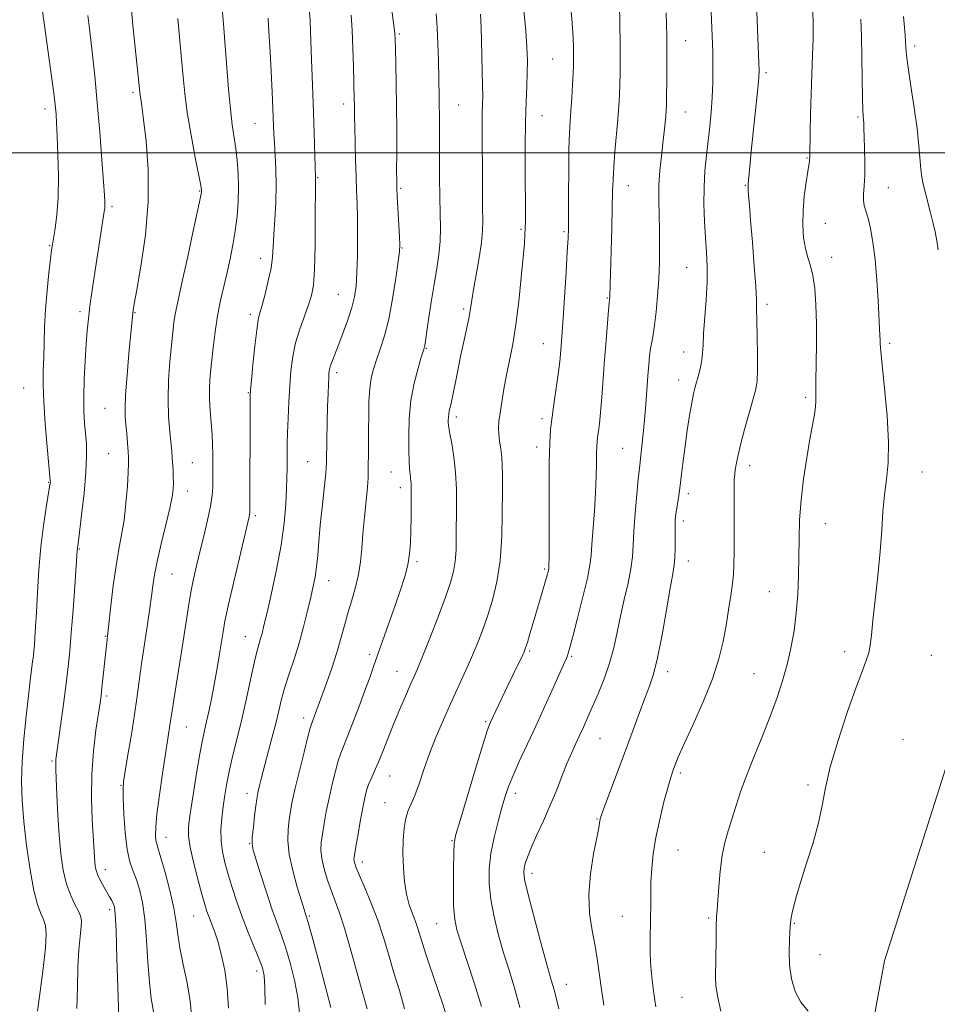
# Model space of a CAD drawing. Extents: x 2097300 to 2100200, y 302300 to 305200.
# Drawn here: x 2098155 to 2098410, y 302763 to 303037 of the extents above; entities that cross this region are included whole.
import ezdxf

# ---------------------------------------------------------------- set-up
doc = ezdxf.new("R2010")
doc.units = 0
doc.header["$MEASUREMENT"] = 0
for name, color, linetype, lineweight in [('BREAKLINE DTM HARD', 7, 'Continuous', 0), ('CONTOUR INDEX', 41, 'Continuous', 13), ('CONTOUR INTERMEDIATE', 44, 'Continuous', 0), ('GRID LINE', 7, 'Continuous', 0), ('SPOT ELEVATION DTM', 2, 'Continuous', 13)]:
    doc.layers.add(name, color=color, linetype=linetype, lineweight=lineweight)

msp = doc.modelspace()

# ---------------------------------------------------------------- linework, layer by layer
at = {"layer": 'BREAKLINE DTM HARD'}
msp.add_polyline3d([(2098351.648, 302500, 1121.241), (2098350.09, 302547.75, 1120.22), (2098361.99, 302611.84, 1119.15), (2098372.95, 302661.38, 1118.49), (2098385.29, 302718.19, 1120.04), (2098395.81, 302775.46, 1121.3), (2098415.43, 302837.26, 1121.63), (2098437.31, 302886.79, 1122.66), (2098462.37, 302937.68, 1125.37), (2098486.52, 302988.57, 1131.97), (2098521.6, 303051.72, 1137.77), (2098544.37, 303087.6, 1142.35), (2098560.31, 303111.68, 1143.61)], dxfattribs=at)
at = {"layer": 'CONTOUR INDEX', "flags": 128}
for points, elevation in [([(2098258.193, 303045.379), (2098259.481, 303035.399), (2098259.715, 303033.279), (2098259.827, 303031.469), (2098259.904, 303028.896), (2098260.011, 303024.751), (2098260.129, 303019.259), (2098260.22, 303012.909), (2098260.257, 303006.249), (2098260.255, 303000.081), (2098260.242, 302995.265), (2098260.245, 302992.306), (2098260.291, 302990.282), (2098260.408, 302987.912), (2098261.028, 302976.67), (2098261.117, 302974.443), (2098261.027, 302972.599), (2098260.681, 302969.821), (2098260.029, 302965.203), (2098259.124, 302959.493), (2098258.042, 302953.85), (2098256.867, 302949.199), (2098255.7, 302945.511), (2098254.646, 302942.523), (2098253.793, 302939.948), (2098253.159, 302937.409), (2098252.745, 302934.506), (2098252.538, 302930.964), (2098252.468, 302927.011), (2098252.448, 302922.998), (2098252.415, 302919.251), (2098252.374, 302915.988), (2098252.353, 302913.398), (2098252.358, 302911.508), (2098252.317, 302909.69), (2098252.137, 302907.149), (2098251.762, 302903.347), (2098251.289, 302898.766), (2098250.85, 302894.141), (2098250.525, 302890.041), (2098250.187, 302886.367), (2098249.654, 302882.852), (2098248.803, 302879.286), (2098247.753, 302875.685), (2098246.682, 302872.121), (2098245.711, 302868.621), (2098244.734, 302865.02), (2098243.588, 302861.112), (2098242.183, 302856.825), (2098240.724, 302852.648), (2098237.816, 302844.563), (2098236.558, 302841.255), (2098236.222, 302840.127), (2098235.575, 302837.679), (2098234.497, 302833.437), (2098233.217, 302828.277), (2098232.052, 302823.415), (2098231.244, 302819.763), (2098230.725, 302817.026), (2098230.353, 302814.607), (2098230.047, 302811.974), (2098229.974, 302808.854), (2098230.364, 302805.042), (2098231.341, 302800.508), (2098232.607, 302795.93), (2098233.757, 302792.162), (2098235.202, 302787.579), (2098235.637, 302786.073), (2098236.627, 302782.482), (2098238.319, 302776.231), (2098240.283, 302768.872), (2098241.942, 302762.485)], 1100), ([(2098322.146, 303041.49), (2098322.244, 303035.903), (2098322.316, 303030.432), (2098322.346, 303025.878), (2098322.331, 303022.169), (2098322.27, 303019.016), (2098322.16, 303016.11), (2098321.978, 303013.057), (2098321.698, 303009.444), (2098320.904, 303000.358), (2098320.568, 302996.083), (2098320.377, 302992.622), (2098320.273, 302989.24), (2098320.17, 302984.913), (2098320.004, 302979.028), (2098319.541, 302963.421), (2098319.457, 302959.869), (2098319.416, 302959.331), (2098319.387, 302959.102), (2098319.312, 302958.304), (2098319.14, 302956.312), (2098318.842, 302952.708), (2098318.455, 302947.899), (2098318.032, 302942.502), (2098317.237, 302932.096), (2098316.883, 302927.903), (2098316.568, 302924.788), (2098316.298, 302922.585), (2098316.085, 302921.013), (2098315.934, 302919.765), (2098315.839, 302918.423), (2098315.789, 302916.544), (2098315.764, 302913.771), (2098315.7, 302910.099), (2098315.523, 302905.608), (2098315.193, 302900.496), (2098314.471, 302891.148), (2098314.261, 302888.121), (2098313.952, 302885.434), (2098313.257, 302881.849), (2098312.008, 302876.581), (2098310.512, 302870.669), (2098309.194, 302865.607), (2098308.374, 302862.51), (2098307.946, 302860.983), (2098307.7, 302860.253), (2098307.414, 302859.569), (2098305.691, 302855.722), (2098303.824, 302851.521), (2098301.453, 302846.226), (2098298.903, 302840.628), (2098294.307, 302830.822), (2098292.577, 302826.99), (2098291.345, 302823.927), (2098290.409, 302821.142), (2098289.499, 302818.025), (2098288.426, 302814.139), (2098287.333, 302809.743), (2098286.445, 302805.275), (2098285.955, 302801.048), (2098285.922, 302796.885), (2098286.374, 302792.484), (2098287.302, 302787.652), (2098288.563, 302782.614), (2098289.975, 302777.702), (2098291.402, 302773.081), (2098292.882, 302768.236), (2098294.497, 302762.484)], 1110), ([(2098199.406, 303037.376), (2098200.459, 303026.06), (2098200.884, 303021.205), (2098201.358, 303016.492), (2098202.066, 303011.214), (2098203.111, 303004.988), (2098204.268, 302998.751), (2098205.775, 302990.936), (2098205.98, 302989.781), (2098206.013, 302989.459), (2098205.972, 302989.101), (2098205.705, 302987.728), (2098204.995, 302984.332), (2098203.727, 302978.381), (2098202.188, 302971.235), (2098200.765, 302964.73), (2098199.112, 302957.358), (2098198.684, 302955.179), (2098198.344, 302952.919), (2098198.022, 302950.163), (2098197.659, 302946.589), (2098197.233, 302942.015), (2098196.861, 302936.83), (2098196.695, 302931.562), (2098196.832, 302926.693), (2098197.159, 302922.507), (2098197.746, 302916.999), (2098197.89, 302915.392), (2098197.989, 302913.896), (2098198.084, 302912.118), (2098198.162, 302910.17), (2098198.199, 302908.29), (2098198.148, 302906.562), (2098197.876, 302904.457), (2098197.225, 302901.287), (2098196.122, 302896.662), (2098194.824, 302891.358), (2098193.673, 302886.445), (2098192.92, 302882.7), (2098192.453, 302879.72), (2098192.073, 302876.809), (2098191.619, 302873.432), (2098191.088, 302869.697), (2098190.519, 302865.872), (2098189.403, 302858.66), (2098188.915, 302855.301), (2098188.016, 302848.384), (2098187.379, 302843.917), (2098186.509, 302838.399), (2098185.571, 302832.737), (2098184.791, 302828.119), (2098184.341, 302825.295), (2098184.189, 302823.263), (2098184.249, 302820.584), (2098184.455, 302816.266), (2098184.814, 302811.116), (2098185.349, 302806.388), (2098186.07, 302803.001), (2098186.926, 302800.527), (2098187.848, 302798.206), (2098188.767, 302795.365), (2098189.604, 302791.697), (2098190.277, 302786.986), (2098190.742, 302781.2), (2098191.105, 302775.042), (2098191.507, 302769.401), (2098192.045, 302764.953), (2098193.089, 302758.735)], 1090), ([(2098389.206, 303037.183), (2098389.41, 303032.498), (2098389.54, 303026.562), (2098389.702, 303015.132), (2098389.79, 303011.95), (2098389.884, 303010.299), (2098389.969, 303009.332), (2098390.039, 303008.289), (2098390.107, 303006.767), (2098390.193, 303004.45), (2098390.302, 303001.181), (2098390.377, 302997.43), (2098390.344, 302993.827), (2098390.172, 302990.875), (2098389.983, 302988.573), (2098389.942, 302986.795), (2098390.171, 302985.361), (2098391.237, 302981.891), (2098391.915, 302979.027), (2098392.592, 302975.192), (2098393.199, 302970.364), (2098393.682, 302964.688), (2098394.044, 302958.972), (2098394.56, 302949.223), (2098394.604, 302948.087), (2098394.635, 302946.975), (2098394.77, 302944.955), (2098395.145, 302941.03), (2098395.816, 302934.637), (2098396.527, 302926.962), (2098396.941, 302919.621), (2098396.824, 302913.833), (2098396.353, 302909.206), (2098395.807, 302904.947), (2098395.394, 302900.366), (2098395.036, 302895.184), (2098394.587, 302889.226), (2098393.948, 302882.504), (2098393.235, 302875.793), (2098392.615, 302870.056), (2098392.198, 302865.987), (2098391.864, 302863.206), (2098391.437, 302861.065), (2098390.743, 302858.888), (2098389.61, 302855.882), (2098387.869, 302851.227), (2098385.478, 302844.48), (2098382.906, 302836.715), (2098380.752, 302829.387), (2098379.417, 302823.548), (2098378.529, 302818.661), (2098377.521, 302813.786), (2098375.988, 302808.268), (2098374.185, 302802.579), (2098372.528, 302797.475), (2098371.344, 302793.546), (2098370.596, 302790.723), (2098370.153, 302788.772), (2098369.9, 302787.469), (2098369.773, 302786.635), (2098369.72, 302786.098), (2098369.643, 302784.916), (2098369.539, 302783.481), (2098369.376, 302781.057), (2098369.29, 302777.856), (2098369.452, 302774.217), (2098370.013, 302770.476), (2098371.038, 302766.946), (2098372.569, 302763.934), (2098374.594, 302761.433)], 1120)]:
    msp.add_lwpolyline(points, dxfattribs=dict(at, elevation=elevation))
at = {"layer": 'CONTOUR INTERMEDIATE', "flags": 128}
for points, elevation in [([(2098347.36, 303045.556), (2098347.773, 303036.974), (2098347.956, 303032.611), (2098348.089, 303028.231), (2098348.145, 303023.869), (2098348.104, 303019.57), (2098347.949, 303015.38), (2098347.671, 303011.326), (2098347.289, 303007.345), (2098346.832, 303003.352), (2098346.344, 302999.265), (2098345.918, 302995.005), (2098345.662, 302990.498), (2098345.652, 302985.731), (2098345.827, 302980.946), (2098346.095, 302976.446), (2098346.361, 302972.404), (2098346.532, 302968.471), (2098346.516, 302964.165), (2098346.26, 302959.214), (2098345.555, 302949.786), (2098345.381, 302946.609), (2098345.269, 302944.327), (2098345.073, 302942.416), (2098344.689, 302940.46), (2098344.181, 302938.492), (2098343.187, 302934.992), (2098342.736, 302933.124), (2098342.232, 302930.574), (2098341.63, 302927.026), (2098340.986, 302922.825), (2098340.381, 302918.478), (2098339.873, 302914.415), (2098339.442, 302910.757), (2098339.045, 302907.548), (2098338.65, 302904.818), (2098337.985, 302900.686), (2098337.78, 302899.151), (2098337.664, 302897.603), (2098337.62, 302895.647), (2098337.626, 302890.159), (2098337.564, 302887.535), (2098337.375, 302885.423), (2098336.975, 302882.976), (2098336.274, 302879.072), (2098335.23, 302873.047), (2098333.985, 302866.055), (2098332.73, 302859.709), (2098331.592, 302855.166), (2098330.465, 302851.773), (2098329.18, 302848.423), (2098327.607, 302844.233), (2098323.724, 302833.654), (2098318.049, 302818.371), (2098317.179, 302815.988), (2098316.816, 302814.891), (2098316.708, 302814.373), (2098316.622, 302813.742), (2098316.39, 302812.37), (2098315.861, 302809.64), (2098314.981, 302805.188), (2098314.087, 302799.643), (2098313.612, 302793.883), (2098313.854, 302788.616), (2098314.576, 302783.882), (2098315.405, 302779.548), (2098316.055, 302775.476), (2098316.586, 302771.495), (2098317.144, 302767.426), (2098317.845, 302763.155)], 1114), ([(2098186.337, 303041.888), (2098186.958, 303035.56), (2098188.85, 303016.941), (2098188.964, 303016.066), (2098189.13, 303015.044), (2098189.426, 303013.051), (2098189.926, 303009.31), (2098190.621, 303003.289), (2098191.18, 302995.439), (2098191.193, 302986.457), (2098190.404, 302977.123), (2098189.172, 302968.547), (2098188.008, 302961.92), (2098187.309, 302958.056), (2098186.999, 302956.247), (2098186.885, 302955.409), (2098186.796, 302954.515), (2098185.844, 302944.249), (2098185.311, 302938.2), (2098184.905, 302932.806), (2098184.753, 302929.142), (2098184.813, 302926.692), (2098184.997, 302924.543), (2098185.224, 302922.016), (2098185.449, 302919.361), (2098185.633, 302917.064), (2098185.742, 302915.391), (2098185.751, 302913.728), (2098185.641, 302911.242), (2098185.394, 302907.376), (2098185.005, 302902.68), (2098184.471, 302897.98), (2098183.801, 302893.849), (2098183.042, 302889.845), (2098182.251, 302885.273), (2098181.488, 302879.749), (2098180.822, 302874.137), (2098179.5, 302862.299), (2098178.326, 302851.289), (2098178.082, 302849.19), (2098177.801, 302847.125), (2098176.679, 302839.582), (2098175.97, 302833.758), (2098175.489, 302827.278), (2098175.42, 302820.739), (2098175.632, 302814.737), (2098176.32, 302803.002), (2098176.448, 302801.78), (2098176.703, 302800.569), (2098177.181, 302799.231), (2098177.934, 302797.683), (2098178.839, 302796.057), (2098180.479, 302793.274), (2098181.062, 302792.248), (2098181.494, 302791.408), (2098181.797, 302790.492), (2098182.028, 302788.412), (2098182.249, 302783.871), (2098182.507, 302776.214), (2098183.003, 302759.781)], 1088), ([(2098308.551, 303041.754), (2098308.988, 303036.067), (2098309.252, 303031.984), (2098309.367, 303029.281), (2098309.402, 303027.444), (2098309.407, 303025.964), (2098309.375, 303024.345), (2098309.281, 303022.097), (2098309.113, 303018.917), (2098308.895, 303015.25), (2098308.663, 303011.732), (2098308.447, 303008.728), (2098308.266, 303005.537), (2098308.133, 303001.187), (2098308.057, 302995.128), (2098308.02, 302988.491), (2098308, 302982.825), (2098307.968, 302979.141), (2098307.876, 302976.287), (2098307.667, 302972.571), (2098307.314, 302966.853), (2098306.501, 302954.208), (2098306.222, 302950.114), (2098305.766, 302944.118), (2098305.563, 302942.061), (2098305.212, 302939.189), (2098304.671, 302935.268), (2098304.041, 302930.848), (2098303.458, 302926.673), (2098303.034, 302923.155), (2098302.765, 302919.374), (2098302.624, 302914.079), (2098302.58, 302906.567), (2098302.608, 302891.411), (2098302.599, 302887.331), (2098302.572, 302885.537), (2098302.524, 302884.684), (2098302.496, 302884.439), (2098302.432, 302884.114), (2098302.302, 302883.578), (2098302.051, 302882.643), (2098301.618, 302881.102), (2098300.132, 302875.963), (2098298.206, 302869.421), (2098297.293, 302866.362), (2098296.566, 302863.964), (2098296.082, 302862.443), (2098295.645, 302861.309), (2098294.999, 302859.895), (2098293.959, 302857.704), (2098291.181, 302851.935), (2098286.927, 302843.177), (2098286.282, 302841.784), (2098286.004, 302841.122), (2098285.414, 302839.387), (2098284.186, 302835.464), (2098282.16, 302828.791), (2098277.853, 302814.432), (2098276.72, 302810.516), (2098276.256, 302808.112), (2098276.117, 302805.358), (2098276.03, 302800.923), (2098275.995, 302795.591), (2098276.081, 302790.673), (2098276.372, 302787.068), (2098277.008, 302784.017), (2098278.141, 302780.35), (2098279.842, 302775.221), (2098281.847, 302769.087), (2098283.808, 302762.733)], 1108), ([(2098360.289, 303041.856), (2098360.42, 303036.842), (2098360.585, 303032.136), (2098360.892, 303025.022), (2098360.951, 303022.976), (2098360.873, 303021.01), (2098360.592, 303017.924), (2098358.882, 303001.354), (2098358.474, 302997.139), (2098357.975, 302991.435), (2098357.941, 302990.662), (2098357.966, 302989.728), (2098358.062, 302988.173), (2098358.26, 302985.509), (2098358.601, 302981.237), (2098359.093, 302975.2), (2098359.617, 302968.583), (2098360.027, 302962.911), (2098360.217, 302959.215), (2098360.267, 302956.561), (2098360.299, 302953.518), (2098360.515, 302944.075), (2098360.552, 302939.659), (2098360.418, 302936.671), (2098360.024, 302934.374), (2098359.283, 302931.641), (2098358.169, 302927.689), (2098356.908, 302923.112), (2098355.793, 302918.853), (2098355.043, 302915.648), (2098354.605, 302913.425), (2098354.351, 302911.91), (2098354.179, 302910.715), (2098354.065, 302909.009), (2098354.005, 302905.848), (2098353.994, 302900.696), (2098354.013, 302889.232), (2098353.981, 302885.514), (2098353.859, 302882.886), (2098353.586, 302880.308), (2098353.125, 302876.971), (2098352.51, 302872.975), (2098351.796, 302868.649), (2098350.978, 302864.206), (2098349.814, 302859.392), (2098348.006, 302853.834), (2098345.413, 302847.405), (2098342.545, 302840.948), (2098340.07, 302835.551), (2098338.489, 302832.009), (2098337.633, 302829.951), (2098337.167, 302828.712), (2098336.784, 302827.641), (2098336.305, 302826.128), (2098335.581, 302823.575), (2098334.532, 302819.608), (2098333.348, 302814.749), (2098332.289, 302809.742), (2098331.556, 302805.192), (2098331.125, 302801.13), (2098330.914, 302797.447), (2098330.844, 302794.031), (2098330.838, 302790.772), (2098330.821, 302787.559), (2098330.674, 302780.928), (2098330.694, 302777.429), (2098330.875, 302773.782), (2098331.211, 302770.055), (2098331.678, 302766.339), (2098332.263, 302762.692)], 1116), ([(2098161.819, 303039.417), (2098162.638, 303033.411), (2098164.44, 303020.587), (2098164.978, 303016.619), (2098165.269, 303014.239), (2098165.435, 303012.581), (2098165.577, 303010.833), (2098165.732, 303008.395), (2098165.914, 303004.723), (2098166.116, 302999.523), (2098166.242, 302993.513), (2098166.167, 302987.661), (2098165.821, 302982.771), (2098165.33, 302978.994), (2098164.565, 302974.565), (2098164.333, 302972.953), (2098164.039, 302970.536), (2098163.593, 302966.648), (2098163.086, 302961.731), (2098162.653, 302956.507), (2098162.391, 302951.583), (2098162.253, 302947.107), (2098162.153, 302943.113), (2098162.04, 302939.507), (2098162.001, 302935.672), (2098162.157, 302930.863), (2098162.579, 302924.703), (2098163.126, 302918.285), (2098163.99, 302908.924), (2098163.995, 302908.563), (2098163.953, 302908.188), (2098163.799, 302907.202), (2098162.824, 302901.415), (2098162.077, 302896.451), (2098161.366, 302890.554), (2098160.822, 302884.148), (2098160.43, 302877.869), (2098160.139, 302872.402), (2098159.905, 302868.269), (2098159.714, 302865.314), (2098159.557, 302863.217), (2098159.422, 302861.647), (2098159.275, 302860.244), (2098159.08, 302858.64), (2098158.417, 302853.406), (2098157.904, 302849.111), (2098157.271, 302843.455), (2098156.646, 302837.081), (2098156.185, 302830.827), (2098156.017, 302825.275), (2098156.167, 302819.964), (2098156.635, 302814.178), (2098157.4, 302807.503), (2098158.366, 302800.739), (2098159.417, 302794.991), (2098160.443, 302791.068), (2098161.371, 302788.592), (2098162.131, 302786.889), (2098162.654, 302785.263), (2098162.856, 302782.927), (2098162.651, 302779.073), (2098162.017, 302773.305), (2098161.186, 302766.879), (2098160.453, 302761.465)], 1084), ([(2098211.854, 303039.191), (2098212.21, 303034.715), (2098212.612, 303029.815), (2098213.528, 303017.763), (2098214.028, 303012.161), (2098214.542, 303007.814), (2098215.508, 303001.22), (2098215.898, 302997.868), (2098216.169, 302994.255), (2098216.274, 302990.431), (2098216.175, 302986.455), (2098215.876, 302982.409), (2098215.394, 302978.383), (2098214.748, 302974.444), (2098213.972, 302970.579), (2098213.105, 302966.752), (2098212.187, 302962.913), (2098211.285, 302958.958), (2098210.467, 302954.766), (2098209.786, 302950.297), (2098209.235, 302945.818), (2098208.793, 302941.677), (2098208.448, 302938.11), (2098208.238, 302934.903), (2098208.213, 302931.73), (2098208.392, 302928.361), (2098208.946, 302921.733), (2098209.098, 302918.916), (2098209.153, 302916.479), (2098209.159, 302914.358), (2098209.144, 302907.142), (2098208.988, 302904.865), (2098208.541, 302901.849), (2098207.71, 302897.917), (2098206.646, 302893.484), (2098205.554, 302889.108), (2098204.602, 302885.203), (2098203.788, 302881.59), (2098203.068, 302877.945), (2098202.393, 302873.971), (2098200.9, 302864.293), (2098199.973, 302858.446), (2098198.289, 302847.961), (2098197.822, 302844.913), (2098197.338, 302841.547), (2098195.986, 302832.999), (2098195.155, 302827.539), (2098194.293, 302821.552), (2098193.615, 302816.25), (2098193.281, 302812.559), (2098193.231, 302810.277), (2098193.35, 302808.915), (2098193.564, 302807.938), (2098193.976, 302806.599), (2098194.731, 302804.106), (2098195.894, 302799.972), (2098197.201, 302794.949), (2098198.306, 302790.101), (2098198.977, 302786.185), (2098199.435, 302782.745), (2098200.011, 302779.02), (2098200.931, 302774.463), (2098201.991, 302769.369), (2098202.879, 302764.25), (2098203.325, 302759.534)], 1092), ([(2098236.043, 303039.138), (2098236.192, 303036.799), (2098236.313, 303033.777), (2098236.561, 303025.878), (2098236.733, 303021.321), (2098236.931, 303016.42), (2098237.133, 303011.154), (2098237.322, 303005.635), (2098237.714, 302993.035), (2098237.691, 302991.182), (2098237.639, 302981.542), (2098237.563, 302974.244), (2098237.398, 302967.684), (2098237.095, 302963.265), (2098236.575, 302960.349), (2098235.75, 302957.784), (2098234.593, 302954.661), (2098233.311, 302951.037), (2098232.17, 302947.207), (2098231.373, 302943.389), (2098230.864, 302939.48), (2098230.528, 302935.301), (2098230.266, 302930.778), (2098230.063, 302926.269), (2098229.925, 302922.24), (2098229.851, 302919.034), (2098229.823, 302916.486), (2098229.806, 302912.2), (2098229.76, 302909.765), (2098229.646, 302906.599), (2098229.412, 302902.382), (2098228.946, 302897.147), (2098228.117, 302891.016), (2098226.871, 302884.25), (2098225.459, 302877.67), (2098224.21, 302872.233), (2098223.365, 302868.626), (2098222.835, 302866.442), (2098222.443, 302865.002), (2098222.029, 302863.637), (2098221.488, 302861.719), (2098220.729, 302858.631), (2098219.696, 302853.994), (2098218.47, 302848.381), (2098217.169, 302842.601), (2098215.9, 302837.323), (2098214.741, 302832.64), (2098213.762, 302828.506), (2098213.012, 302824.848), (2098212.444, 302821.512), (2098211.992, 302818.318), (2098211.617, 302815.125), (2098211.399, 302811.948), (2098211.444, 302808.841), (2098211.832, 302805.819), (2098212.521, 302802.748), (2098213.439, 302799.457), (2098214.532, 302795.815), (2098215.812, 302791.854), (2098217.309, 302787.647), (2098219.003, 302783.327), (2098222.051, 302775.943), (2098222.933, 302773.524), (2098223.401, 302771.236), (2098223.604, 302768.052), (2098223.672, 302763.289)], 1096), ([(2098295.602, 303039.605), (2098296.102, 303033.928), (2098296.423, 303029.398), (2098296.563, 303025.711), (2098296.548, 303022.294), (2098296.414, 303018.597), (2098296.227, 303014.177), (2098296.067, 303008.615), (2098295.99, 303001.768), (2098295.979, 302994.601), (2098296.011, 302983.959), (2098296.008, 302981.075), (2098295.978, 302979.053), (2098295.902, 302977.218), (2098295.728, 302974.803), (2098295.395, 302971.016), (2098294.86, 302965.391), (2098294.16, 302958.764), (2098293.35, 302952.298), (2098292.485, 302946.887), (2098291.614, 302942.362), (2098290.788, 302938.289), (2098290.051, 302934.351), (2098289.435, 302930.714), (2098288.967, 302927.664), (2098288.67, 302925.373), (2098288.554, 302923.56), (2098288.623, 302921.83), (2098288.862, 302919.877), (2098289.175, 302917.734), (2098289.442, 302915.523), (2098289.577, 302913.234), (2098289.614, 302910.325), (2098289.619, 302906.122), (2098289.474, 302893.403), (2098289.015, 302886.645), (2098288.119, 302880.768), (2098286.884, 302875.714), (2098285.463, 302871.211), (2098283.977, 302867.015), (2098282.43, 302863.005), (2098280.793, 302859.089), (2098279.045, 302855.174), (2098275.241, 302846.923), (2098273.226, 302842.418), (2098271.243, 302837.758), (2098269.41, 302833.109), (2098267.816, 302828.655), (2098266.453, 302824.667), (2098265.285, 302821.434), (2098264.285, 302819.095), (2098263.455, 302817.189), (2098262.804, 302815.1), (2098262.339, 302812.35), (2098262.064, 302809.002), (2098261.982, 302805.256), (2098262.098, 302801.322), (2098262.425, 302797.463), (2098262.98, 302793.952), (2098263.752, 302790.995), (2098264.622, 302788.521), (2098265.441, 302786.387), (2098266.109, 302784.439), (2098267.397, 302780.236), (2098268.258, 302777.573), (2098269.299, 302774.473), (2098271.781, 302767.193), (2098273.041, 302763.428), (2098274.119, 302760.057)], 1106), ([(2098335.122, 303038.997), (2098335.231, 303035.646), (2098335.289, 303032.494), (2098335.311, 303028.892), (2098335.309, 303024.45), (2098335.29, 303019.825), (2098335.259, 303015.936), (2098335.219, 303013.422), (2098335.152, 303011.809), (2098335.038, 303010.344), (2098334.859, 303008.402), (2098334.6, 303005.872), (2098334.249, 303002.771), (2098333.816, 302999.145), (2098333.401, 302995.162), (2098333.125, 302991.018), (2098333.071, 302986.87), (2098333.16, 302982.708), (2098333.277, 302978.481), (2098333.321, 302974.144), (2098333.258, 302969.673), (2098333.074, 302965.047), (2098332.763, 302960.327), (2098332.365, 302955.88), (2098331.932, 302952.156), (2098331.509, 302949.448), (2098331.121, 302947.429), (2098330.789, 302945.619), (2098330.521, 302943.588), (2098330.287, 302941.115), (2098330.046, 302938.03), (2098329.446, 302930.066), (2098329.102, 302925.839), (2098328.748, 302921.916), (2098328.413, 302918.54), (2098328.127, 302915.926), (2098327.686, 302912.264), (2098327.393, 302909.466), (2098326.98, 302905.072), (2098326.535, 302899.845), (2098326.18, 302894.892), (2098325.98, 302891.013), (2098325.773, 302887.773), (2098325.34, 302884.423), (2098324.536, 302880.405), (2098323.501, 302875.898), (2098322.449, 302871.269), (2098321.523, 302866.803), (2098320.585, 302862.47), (2098319.426, 302858.156), (2098317.912, 302853.813), (2098316.222, 302849.655), (2098314.607, 302845.96), (2098312.124, 302840.378), (2098311.083, 302838.102), (2098310.03, 302835.852), (2098308.908, 302833.393), (2098307.672, 302830.488), (2098306.28, 302826.973), (2098304.711, 302822.975), (2098302.948, 302818.69), (2098301.02, 302814.345), (2098299.148, 302810.27), (2098297.597, 302806.828), (2098296.564, 302804.277), (2098295.969, 302802.471), (2098295.659, 302801.164), (2098295.55, 302799.98), (2098295.808, 302798.03), (2098296.666, 302794.296), (2098298.233, 302788.236), (2098300.118, 302781.211), (2098301.808, 302775.055), (2098302.92, 302771.121), (2098303.584, 302768.823), (2098304.065, 302767.089), (2098305.334, 302762.1)], 1112), ([(2098375.888, 303039.434), (2098376.018, 303035.72), (2098375.969, 303031.849), (2098375.815, 303027.214), (2098375.61, 303021.94), (2098375.407, 303016.334), (2098375.249, 303010.753), (2098375.139, 303005.757), (2098375.025, 302998.728), (2098374.998, 302998.257), (2098374.932, 302997.749), (2098374.474, 302994.883), (2098374.008, 302991.86), (2098373.515, 302988.044), (2098373.17, 302983.941), (2098373.114, 302979.997), (2098373.345, 302976.431), (2098373.824, 302973.406), (2098374.498, 302970.961), (2098375.246, 302968.653), (2098375.929, 302965.916), (2098376.434, 302962.298), (2098376.751, 302957.802), (2098376.893, 302952.544), (2098376.887, 302946.756), (2098376.752, 302936.467), (2098376.781, 302931.221), (2098376.677, 302929.426), (2098376.365, 302927.275), (2098375.107, 302920.435), (2098374.217, 302915.278), (2098373.325, 302909.406), (2098372.616, 302903.477), (2098372.224, 302897.993), (2098372.064, 302892.844), (2098371.998, 302887.767), (2098371.901, 302882.564), (2098371.691, 302877.307), (2098371.3, 302872.135), (2098370.674, 302867.16), (2098369.82, 302862.381), (2098368.764, 302857.768), (2098367.511, 302853.255), (2098366.002, 302848.628), (2098364.158, 302843.633), (2098361.966, 302838.137), (2098359.661, 302832.482), (2098357.543, 302827.126), (2098355.839, 302822.434), (2098354.488, 302818.375), (2098352.343, 302811.604), (2098351.451, 302808.36), (2098350.714, 302804.689), (2098350.157, 302800.38), (2098349.754, 302795.994), (2098349.28, 302789.716), (2098349.152, 302787.628), (2098349.066, 302785.066), (2098349.003, 302781.396), (2098348.848, 302770.861), (2098348.971, 302768.581), (2098349.44, 302765.682), (2098350.37, 302761.476)], 1118), ([(2098174.418, 303038.263), (2098174.98, 303033.751), (2098175.63, 303028.117), (2098176.334, 303021.45), (2098177.053, 303013.906), (2098177.743, 303005.807), (2098178.346, 302998.127), (2098178.798, 302992.002), (2098179.057, 302988.237), (2098179.158, 302986.316), (2098179.161, 302985.391), (2098179.106, 302984.685), (2098178.972, 302983.719), (2098177.136, 302971.621), (2098176.385, 302966.76), (2098175.637, 302961.843), (2098175.005, 302957.432), (2098174.567, 302953.868), (2098174.261, 302950.607), (2098173.993, 302946.887), (2098173.698, 302942.197), (2098173.436, 302937.042), (2098173.298, 302932.181), (2098173.345, 302928.19), (2098173.529, 302924.913), (2098173.776, 302922.012), (2098174, 302919.113), (2098174.084, 302915.7), (2098173.9, 302911.221), (2098173.38, 302905.442), (2098172.698, 302899.404), (2098172.087, 302894.463), (2098171.513, 302889.969), (2098171.476, 302889.513), (2098170.783, 302879.603), (2098170.303, 302872.997), (2098169.817, 302866.655), (2098169.384, 302861.62), (2098168.934, 302857.26), (2098168.365, 302852.526), (2098167.62, 302846.75), (2098166.827, 302840.782), (2098165.561, 302831.386), (2098165.499, 302830.662), (2098165.497, 302829.949), (2098165.544, 302828.58), (2098165.81, 302821.518), (2098166.06, 302816.041), (2098166.418, 302810.342), (2098166.914, 302805.148), (2098167.594, 302800.616), (2098168.505, 302796.766), (2098169.648, 302793.605), (2098170.831, 302791.115), (2098171.811, 302789.265), (2098172.401, 302787.942), (2098172.623, 302786.683), (2098172.55, 302784.938), (2098172.271, 302782.248), (2098171.918, 302778.51), (2098171.636, 302773.708), (2098171.506, 302767.997), (2098171.352, 302762.202)], 1086), ([(2098224.505, 303037.488), (2098224.65, 303035.385), (2098224.837, 303032.325), (2098225.067, 303028.091), (2098225.333, 303022.675), (2098225.599, 303016.899), (2098226.1, 303005.287), (2098226.263, 303002.6), (2098226.494, 302999.375), (2098226.707, 302995.533), (2098226.784, 302991.139), (2098226.648, 302986.333), (2098226.389, 302981.555), (2098226.135, 302977.321), (2098225.964, 302973.961), (2098225.753, 302971.059), (2098225.326, 302968.013), (2098224.574, 302964.434), (2098223.662, 302960.776), (2098222.823, 302957.709), (2098222.227, 302955.606), (2098221.789, 302953.662), (2098221.361, 302950.779), (2098220.838, 302946.274), (2098220.298, 302941.137), (2098219.861, 302936.772), (2098219.616, 302934.121), (2098219.52, 302932.256), (2098219.5, 302929.786), (2098219.447, 302900.826), (2098219.425, 302899.967), (2098219.366, 302899.493), (2098219.22, 302898.82), (2098216.531, 302887.486), (2098214.885, 302880.441), (2098213.446, 302874.123), (2098212.531, 302869.82), (2098211.989, 302866.878), (2098211.006, 302860.774), (2098210.341, 302856.835), (2098209.603, 302852.704), (2098208.839, 302848.713), (2098208.097, 302845.081), (2098207.425, 302841.996), (2098206.844, 302839.466), (2098206.26, 302836.766), (2098205.551, 302832.988), (2098204.646, 302827.604), (2098203.692, 302821.599), (2098202.888, 302816.337), (2098202.414, 302812.752), (2098202.365, 302810.059), (2098202.816, 302807.041), (2098203.773, 302802.858), (2098204.98, 302798.164), (2098206.112, 302793.988), (2098206.928, 302791.088), (2098207.528, 302789.146), (2098208.094, 302787.572), (2098208.776, 302785.84), (2098209.589, 302783.676), (2098210.516, 302780.867), (2098211.515, 302777.252), (2098212.45, 302772.87), (2098213.159, 302767.808), (2098213.515, 302762.273)], 1094), ([(2098247.573, 303038.271), (2098247.879, 303034.133), (2098248.106, 303029.165), (2098248.261, 303024.05), (2098248.471, 303014.844), (2098248.492, 303013.462), (2098248.523, 303010.048), (2098248.576, 303007.071), (2098248.679, 303002.846), (2098248.818, 302997.999), (2098248.972, 302993.374), (2098249.123, 302989.543), (2098249.251, 302986.002), (2098249.339, 302981.973), (2098249.368, 302976.96), (2098249.327, 302971.575), (2098249.204, 302966.709), (2098248.971, 302962.992), (2098248.534, 302960.001), (2098247.785, 302957.051), (2098246.672, 302953.651), (2098245.373, 302950.082), (2098244.125, 302946.819), (2098242.379, 302942.301), (2098241.878, 302940.886), (2098241.586, 302939.827), (2098241.435, 302938.833), (2098241.348, 302937.578), (2098241.263, 302935.76), (2098241.167, 302933.157), (2098241.061, 302929.57), (2098240.951, 302925.001), (2098240.851, 302920.27), (2098240.738, 302914.035), (2098240.652, 302912.321), (2098240.431, 302910.028), (2098239.502, 302901.493), (2098239.007, 302896.529), (2098238.624, 302892.043), (2098238.31, 302888.173), (2098237.992, 302884.926), (2098237.598, 302882.216), (2098237.076, 302879.604), (2098236.378, 302876.563), (2098235.467, 302872.718), (2098234.364, 302868.31), (2098233.101, 302863.733), (2098231.729, 302859.328), (2098230.377, 302855.225), (2098229.192, 302851.505), (2098228.265, 302848.171), (2098227.469, 302844.923), (2098226.621, 302841.388), (2098225.596, 302837.34), (2098222.718, 302826.365), (2098222.158, 302824.157), (2098221.78, 302822.605), (2098221.538, 302821.507), (2098221.347, 302820.352), (2098221.113, 302818.555), (2098220.777, 302815.766), (2098220.413, 302812.59), (2098220.131, 302809.87), (2098220.047, 302808.121), (2098220.3, 302806.555), (2098221.036, 302804.057), (2098222.326, 302799.887), (2098223.932, 302794.799), (2098225.54, 302789.92), (2098226.916, 302786.059), (2098228.132, 302782.751), (2098229.339, 302779.213), (2098230.626, 302774.878), (2098231.842, 302770.054), (2098232.773, 302765.269), (2098233.267, 302760.928)], 1098), ([(2098271.233, 303038.653), (2098271.524, 303034.85), (2098271.725, 303030.388), (2098271.851, 303025.731), (2098272.057, 303015.54), (2098272.091, 303013.158), (2098272.104, 303010.646), (2098272.115, 302998.744), (2098272.155, 302993.218), (2098272.242, 302987.856), (2098272.372, 302983.205), (2098272.448, 302979.156), (2098272.35, 302975.434), (2098271.988, 302971.766), (2098271.405, 302967.881), (2098270.675, 302963.506), (2098269.878, 302958.561), (2098269.126, 302953.717), (2098268.027, 302946.498), (2098267.956, 302946.103), (2098267.873, 302945.786), (2098267.094, 302943.266), (2098266.174, 302940.175), (2098265.113, 302936.005), (2098264.225, 302931.182), (2098263.747, 302926.137), (2098263.602, 302921.343), (2098263.638, 302917.281), (2098263.726, 302914.302), (2098263.838, 302912.233), (2098263.968, 302910.768), (2098264.108, 302909.567), (2098264.231, 302908.146), (2098264.304, 302905.983), (2098264.305, 302902.749), (2098264.249, 302898.883), (2098264.162, 302895.016), (2098264.045, 302891.621), (2098263.802, 302888.556), (2098263.313, 302885.52), (2098262.486, 302882.248), (2098261.339, 302878.601), (2098259.92, 302874.473), (2098253.849, 302857.259), (2098252.668, 302853.948), (2098251.333, 302850.297), (2098249.697, 302845.926), (2098247.977, 302841.423), (2098246.487, 302837.615), (2098245.445, 302835.047), (2098244.701, 302833.145), (2098244.014, 302831.052), (2098243.201, 302828.119), (2098242.308, 302824.536), (2098241.441, 302820.702), (2098240.687, 302816.975), (2098240.07, 302813.57), (2098239.592, 302810.66), (2098239.274, 302808.317), (2098239.197, 302806.204), (2098239.455, 302803.881), (2098240.104, 302801.041), (2098241.032, 302797.908), (2098242.087, 302794.84), (2098243.163, 302792.005), (2098244.339, 302788.824), (2098245.741, 302784.529), (2098247.428, 302778.689), (2098250.801, 302766.404), (2098252.014, 302762.12)], 1102), ([(2098283.573, 303038.595), (2098283.623, 303036.965), (2098283.683, 303034.599), (2098283.777, 303031.319), (2098284.05, 303022.629), (2098284.141, 303018.678), (2098284.149, 303015.813), (2098284.051, 303011.13), (2098284.027, 303007.958), (2098284.027, 303003.984), (2098284.058, 302994.108), (2098284.085, 302988.966), (2098284.132, 302984.543), (2098284.182, 302981.241), (2098284.119, 302978.414), (2098283.802, 302975.153), (2098283.151, 302970.857), (2098282.342, 302966.163), (2098281.614, 302962.013), (2098281.134, 302959.061), (2098280.779, 302956.804), (2098280.352, 302954.446), (2098279.706, 302951.364), (2098278.888, 302947.618), (2098277.993, 302943.442), (2098277.111, 302939.11), (2098275.65, 302931.794), (2098275.181, 302929.63), (2098274.879, 302928.299), (2098274.704, 302927.375), (2098274.619, 302926.514), (2098274.592, 302925.708), (2098274.598, 302925.03), (2098274.627, 302924.461), (2098274.746, 302923.606), (2098275.041, 302921.977), (2098275.552, 302919.222), (2098276.137, 302915.528), (2098276.61, 302911.217), (2098276.835, 302906.597), (2098276.874, 302901.921), (2098276.813, 302893.325), (2098276.738, 302889.67), (2098276.526, 302886.491), (2098276.073, 302883.686), (2098275.221, 302880.631), (2098273.796, 302876.57), (2098271.737, 302871.092), (2098269.441, 302865.146), (2098267.42, 302860.022), (2098266.034, 302856.625), (2098265.035, 302854.311), (2098264.025, 302852.049), (2098262.697, 302849.037), (2098261.121, 302845.373), (2098259.457, 302841.383), (2098257.85, 302837.383), (2098256.372, 302833.65), (2098255.077, 302830.456), (2098254.004, 302827.981), (2098253.139, 302826.057), (2098252.453, 302824.425), (2098251.904, 302822.802), (2098251.399, 302820.796), (2098250.829, 302817.988), (2098250.131, 302814.188), (2098249.414, 302810.113), (2098248.831, 302806.712), (2098248.497, 302804.676), (2098248.382, 302803.675), (2098248.419, 302803.128), (2098248.585, 302802.479), (2098249.026, 302801.287), (2098249.93, 302799.136), (2098251.4, 302795.759), (2098253.203, 302791.469), (2098255.021, 302786.721), (2098256.615, 302781.895), (2098258.057, 302777.046), (2098259.499, 302772.147), (2098261.027, 302767.177), (2098262.456, 302762.117)], 1104), ([(2098401.12, 303037.932), (2098401.541, 303032.873), (2098401.675, 303031.017), (2098401.773, 303029.325), (2098401.961, 303027.146), (2098402.396, 303023.724), (2098403.162, 303018.614), (2098404.076, 303012.598), (2098404.885, 303006.766), (2098405.4, 303001.995), (2098405.919, 302995.461), (2098406.187, 302993.254), (2098406.56, 302991.296), (2098407.083, 302989.173), (2098408.539, 302983.708), (2098409.277, 302980.816), (2098409.895, 302978.13), (2098410.382, 302975.594), (2098410.745, 302973.09)], 1122)]:
    msp.add_lwpolyline(points, dxfattribs=dict(at, elevation=elevation))
at = {"layer": 'GRID LINE', "flags": 128}
msp.add_lwpolyline([(2097500, 303000), (2100000, 303000)], dxfattribs=at)
at = {"layer": 'SPOT ELEVATION DTM'}
for p in [(2098260.97, 303033.09, 1100.2), (2098340.53, 303031.27, 1112.8), (2098404.22, 303029.75, 1122.4), (2098303.59, 303026.1, 1107.1), (2098362.92, 303022.34, 1116.3), (2098186.99, 303016.84, 1087.7), (2098162.53, 303012.25, 1083.5), (2098245.56, 303013.6, 1097.5), (2098277.44, 303013.31, 1102.9), (2098300.68, 303010.35, 1106.8), (2098340.44, 303011.39, 1112.8), (2098388.46, 303010.05, 1119.8), (2098220.91, 303008.12, 1093.1), (2098374.27, 302998.65, 1117.9), (2098238.26, 302993.13, 1096.1), (2098261.39, 302990.21, 1100.2), (2098324.6, 302990.95, 1110.7), (2098357.13, 302991, 1115.9), (2098396.84, 302990.38, 1120.8), (2098205.5, 302989.41, 1089.9), (2098181.11, 302985.05, 1086.3), (2098294.84, 302978.8, 1105.8), (2098379.35, 302980.45, 1118.9), (2098306.78, 302978.16, 1107.8), (2098163.84, 302974.24, 1083.9), (2098261.77, 302973.63, 1100.1), (2098222.41, 302970.76, 1093.4), (2098381.15, 302970.95, 1118.6), (2098340.87, 302968.25, 1113.1), (2098244.02, 302960.72, 1097.1), (2098318.79, 302959.69, 1109.9), (2098363.12, 302957.96, 1116.4), (2098172.22, 302955.88, 1085.6), (2098187.49, 302955.57, 1088.1), (2098219.57, 302955.19, 1093.6), (2098278.85, 302956.61, 1103.7), (2098301.04, 302947.03, 1107.2), (2098397.28, 302947.12, 1120.3), (2098268.45, 302945.7, 1102.1), (2098340.03, 302944.65, 1113.3), (2098243.55, 302938.95, 1098.4), (2098338.6, 302936.92, 1113.4), (2098156.6, 302934.72, 1083.1), (2098218.98, 302933.38, 1093.9), (2098373.89, 302932.07, 1117.7), (2098179.19, 302929.04, 1087.1), (2098276.79, 302926.58, 1104.4), (2098300.62, 302926.13, 1107.6), (2098180.25, 302916.38, 1087.1), (2098299.16, 302918.28, 1107.5), (2098323.03, 302917.9, 1111.1), (2098203.48, 302913.93, 1090.9), (2098235.5, 302914.24, 1097.1), (2098358.32, 302913.13, 1116.5), (2098258.65, 302911.29, 1101.1), (2098406.24, 302911.34, 1120.8), (2098163.5, 302908.43, 1083.9), (2098202.03, 302906.06, 1090.6), (2098261.27, 302906.93, 1101.5), (2098341.27, 302905.28, 1114.4), (2098220.99, 302899.14, 1094.3), (2098339.87, 302897.66, 1114.4), (2098379.39, 302896.95, 1118.8), (2098172.02, 302889.94, 1086.1), (2098265.91, 302886.36, 1102.3), (2098341.27, 302886.55, 1114.6), (2098301.35, 302884.34, 1107.8), (2098197.77, 302882.94, 1090.9), (2098241.35, 302881.12, 1098.7), (2098363.82, 302878.05, 1117.1), (2098179.35, 302865.64, 1087.9), (2098218.18, 302865.51, 1095.2), (2098297.17, 302861.54, 1108.2), (2098384.77, 302861.38, 1119.5), (2098252.72, 302860.68, 1101.6), (2098308.92, 302860.07, 1110.2), (2098408.81, 302860.35, 1121.2), (2098260.35, 302855.96, 1103.2), (2098335.56, 302855.83, 1114.5), (2098359.59, 302855.27, 1117.1), (2098179.61, 302849.1, 1088.3), (2098234.37, 302842.94, 1099.5), (2098201.82, 302840.48, 1092.9), (2098285.02, 302841.9, 1107.8), (2098316.71, 302837.24, 1112.9), (2098400.98, 302836.88, 1121.4), (2098164.5, 302831, 1085.8), (2098258.34, 302826.81, 1104.8), (2098339.06, 302827.63, 1116.3), (2098183.61, 302824.23, 1089.9), (2098374.57, 302824.34, 1119.7), (2098218.61, 302822.01, 1097.4), (2098293.25, 302821.96, 1110.5), (2098256.99, 302819.42, 1105.2), (2098315.95, 302814.85, 1113.9), (2098196.15, 302809.8, 1092.7), (2098219.37, 302808, 1097.9), (2098275.66, 302808.87, 1107.9), (2098338.47, 302806.27, 1116.9), (2098362.39, 302805.6, 1119.1), (2098250.66, 302802.94, 1104.5), (2098179.29, 302800.8, 1088.6), (2098297.87, 302799.8, 1112.5), (2098180.47, 302789.63, 1087.6), (2098203.79, 302787.9, 1093.1), (2098235.98, 302787.92, 1100.2), (2098322.94, 302787.82, 1115.1), (2098346.97, 302787.33, 1117.8), (2098271.38, 302785.74, 1107.1), (2098370.72, 302785.84, 1120.1), (2098377.9, 302777.18, 1120.9), (2098221.34, 302772.57, 1095.5), (2098307.37, 302768.89, 1112.7), (2098339.57, 302765.29, 1117.1)]:
    msp.add_point(p, dxfattribs=at)

doc.saveas('drawing.dxf')
